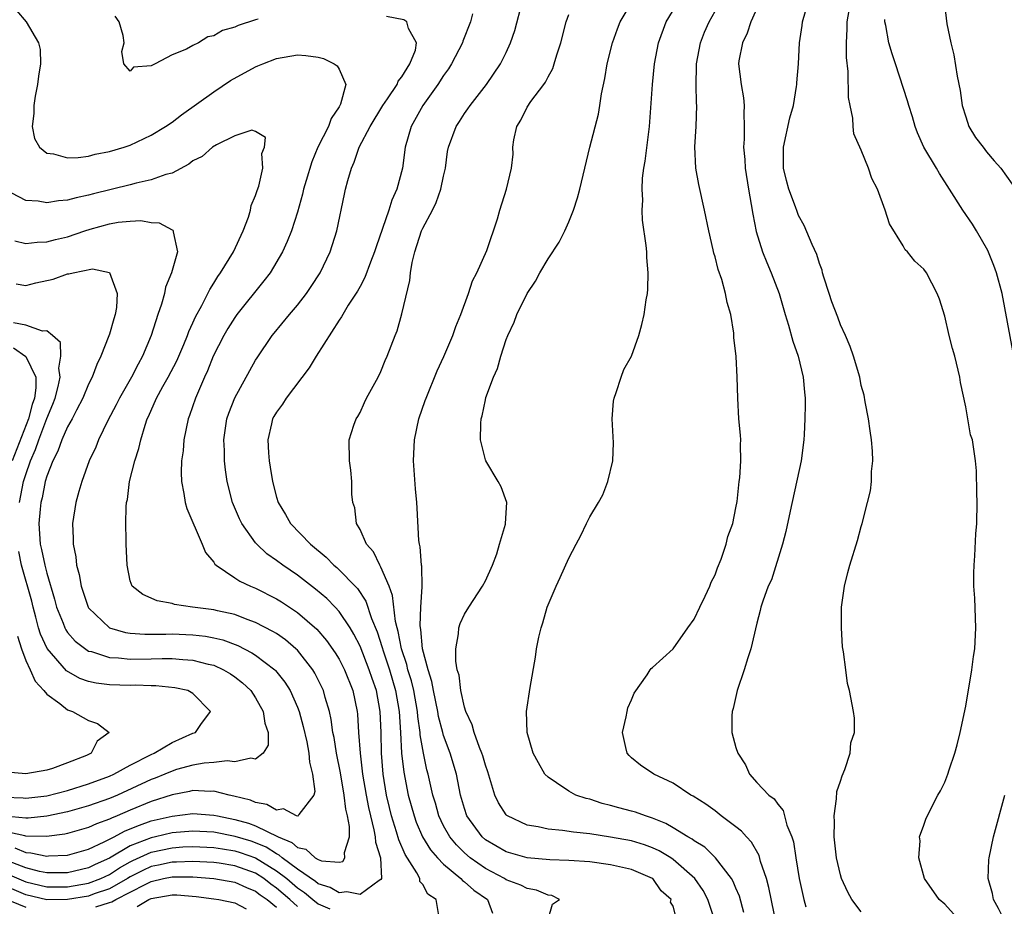
# Model space of a CAD drawing. Units: inches. Extents: x 2520000 to 2523000, y 1548000 to 1551000.
# Drawn here: x 2520504 to 2520599, y 1549534 to 1549619 of the extents above; entities that cross this region are included whole.
import ezdxf

# ---------------------------------------------------------------- set-up
doc = ezdxf.new("R2010")
doc.units = ezdxf.units.IN
doc.header["$MEASUREMENT"] = 0
doc.layers.add('LD25201548_2ft', color=21, linetype='Continuous')

msp = doc.modelspace()

# ---------------------------------------------------------------- linework, layer by layer
at = {"layer": 'LD25201548_2ft'}
for points, elevation in [([(2520555, 1549533.116), (2520555.434, 1549534.565), (2520556.094, 1549535), (2520555.377, 1549535.377), (2520555, 1549535.416), (2520553.899, 1549535.899), (2520553, 1549536.044), (2520552.385, 1549536.385), (2520551, 1549536.895), (2520550.838, 1549537), (2520549, 1549537.968), (2520547.557, 1549539), (2520547, 1549539.48), (2520546.232, 1549540.232), (2520545.603, 1549541), (2520545, 1549542.071), (2520544.544, 1549543), (2520544.219, 1549544.219), (2520543.978, 1549545), (2520543.526, 1549547), (2520543.411, 1549547.411), (2520543.062, 1549549), (2520542.756, 1549550.756), (2520542.743, 1549551), (2520542.523, 1549552.523), (2520542.492, 1549553), (2520542.136, 1549555), (2520541.919, 1549555.919), (2520541.592, 1549557), (2520541.491, 1549557.491), (2520540.976, 1549559), (2520540.653, 1549560.653), (2520540.544, 1549561), (2520540.394, 1549561.606), (2520540.11, 1549564.11), (2520539.775, 1549565), (2520539, 1549566.828), (2520538.896, 1549567), (2520538.276, 1549568.276), (2520537.623, 1549569), (2520537, 1549570.421), (2520536.656, 1549571), (2520536.494, 1549572.493), (2520536.295, 1549573), (2520536.209, 1549573.791), (2520536.202, 1549575), (2520536.112, 1549576.112), (2520535.983, 1549577), (2520535.966, 1549579), (2520536.41, 1549580.41), (2520536.621, 1549581), (2520536.779, 1549581.222), (2520537, 1549581.63), (2520537.412, 1549582.587), (2520537.612, 1549583), (2520538.724, 1549585), (2520539, 1549585.54), (2520539.415, 1549586.585), (2520539.612, 1549587), (2520540.361, 1549589), (2520540.552, 1549589.448), (2520541, 1549591.051), (2520541.76, 1549594.241), (2520541.83, 1549595), (2520541.99, 1549595.99), (2520542.235, 1549597), (2520542.881, 1549599), (2520543, 1549599.262), (2520543.929, 1549601), (2520544.283, 1549601.717), (2520544.746, 1549603), (2520545, 1549604.244), (2520545.185, 1549605), (2520545.39, 1549606.61), (2520545.465, 1549607), (2520546.191, 1549609), (2520546.538, 1549609.462), (2520547, 1549610.226), (2520547.331, 1549610.669), (2520547.544, 1549611), (2520549.115, 1549613), (2520550.465, 1549615), (2520551, 1549616.09), (2520551.402, 1549617), (2520551.821, 1549618.179), (2520552.568, 1549621)], 6884), ([(2520570.992, 1549533), (2520570.315, 1549535), (2520569.856, 1549535.856), (2520569.05, 1549537), (2520567, 1549538.839), (2520566.758, 1549539), (2520565.658, 1549539.658), (2520565, 1549539.958), (2520564.236, 1549540.236), (2520563, 1549540.611), (2520561, 1549540.986), (2520559, 1549541.285), (2520557.442, 1549541.442), (2520556.393, 1549541.607), (2520555, 1549541.727), (2520554.052, 1549541.948), (2520553, 1549542.11), (2520551.117, 1549543), (2520551.049, 1549543.049), (2520551, 1549543.103), (2520550.244, 1549544.244), (2520549.893, 1549545), (2520549.225, 1549547.225), (2520549, 1549547.855), (2520548.755, 1549548.755), (2520548.673, 1549549), (2520548.434, 1549549.566), (2520547.922, 1549551), (2520547.735, 1549551.735), (2520547.126, 1549553), (2520547, 1549553.41), (2520546.643, 1549555), (2520546.478, 1549556.478), (2520546.312, 1549557), (2520546.169, 1549557.831), (2520546.159, 1549559), (2520546.426, 1549560.426), (2520546.469, 1549561), (2520546.593, 1549561.407), (2520547, 1549562.319), (2520547.416, 1549563), (2520548.734, 1549565), (2520549, 1549565.515), (2520549.697, 1549567), (2520550.088, 1549568.088), (2520550.368, 1549569), (2520550.938, 1549570.938), (2520550.945, 1549571), (2520551.049, 1549573), (2520550.506, 1549574.506), (2520550.232, 1549575), (2520549.035, 1549577), (2520549, 1549577.094), (2520548.546, 1549579), (2520548.559, 1549580.559), (2520548.613, 1549581), (2520548.711, 1549581.289), (2520549, 1549582.834), (2520549.053, 1549583.053), (2520549.769, 1549585), (2520550.172, 1549585.827), (2520550.472, 1549587), (2520551, 1549588.607), (2520551.143, 1549589), (2520551.747, 1549590.253), (2520552.002, 1549591), (2520553, 1549593.015), (2520553.811, 1549594.189), (2520554.229, 1549595), (2520555, 1549596.313), (2520556.084, 1549597.916), (2520556.616, 1549599), (2520557, 1549599.874), (2520557.447, 1549601), (2520557.822, 1549602.178), (2520558.042, 1549603), (2520558.991, 1549607), (2520559.829, 1549610.171), (2520559.97, 1549611), (2520560.125, 1549612.125), (2520560.429, 1549613.571), (2520560.663, 1549615), (2520561.182, 1549617), (2520561.653, 1549618.347), (2520561.919, 1549619), (2520563.103, 1549621)], 6888), ([(2520573.759, 1549533.759), (2520573.327, 1549535.327), (2520573, 1549536.077), (2520572.736, 1549536.736), (2520572.576, 1549537), (2520571.054, 1549539), (2520570.017, 1549540.017), (2520569, 1549540.619), (2520568.79, 1549540.79), (2520568.405, 1549541), (2520567, 1549541.866), (2520566.276, 1549542.275), (2520565, 1549542.802), (2520564.336, 1549543), (2520563.366, 1549543.366), (2520563, 1549543.474), (2520561.785, 1549543.785), (2520561, 1549544.014), (2520560.2, 1549544.2), (2520559, 1549544.596), (2520558.667, 1549544.666), (2520557.671, 1549545), (2520557, 1549545.378), (2520555.815, 1549546.185), (2520555, 1549546.7), (2520554.685, 1549547), (2520554.081, 1549548.081), (2520553.592, 1549549), (2520553.014, 1549551), (2520552.948, 1549553), (2520553.281, 1549555.281), (2520553.804, 1549558.195), (2520553.911, 1549559), (2520554.114, 1549560.114), (2520554.334, 1549561), (2520554.518, 1549561.482), (2520554.922, 1549563), (2520555, 1549563.212), (2520555.774, 1549565), (2520556.169, 1549565.83), (2520557, 1549567.679), (2520557.682, 1549569), (2520558.158, 1549569.842), (2520558.679, 1549571), (2520559, 1549571.647), (2520559.847, 1549573), (2520560.258, 1549573.743), (2520560.72, 1549575), (2520561.203, 1549577), (2520561.271, 1549578.729), (2520561.142, 1549581), (2520561.283, 1549582.717), (2520561.324, 1549583), (2520561.543, 1549583.543), (2520562.02, 1549585), (2520562.277, 1549585.723), (2520563, 1549587.011), (2520563.696, 1549589), (2520563.97, 1549590.03), (2520564.196, 1549591), (2520564.388, 1549592.388), (2520564.513, 1549593), (2520564.566, 1549593.434), (2520564.589, 1549595), (2520564.452, 1549596.452), (2520564.451, 1549597), (2520564.408, 1549597.592), (2520564.043, 1549600.043), (2520564.009, 1549601), (2520564.068, 1549601.932), (2520564.008, 1549603), (2520564.063, 1549604.063), (2520564.192, 1549605), (2520564.317, 1549605.683), (2520564.724, 1549609), (2520564.996, 1549613), (2520565.198, 1549615), (2520565.567, 1549617), (2520566.303, 1549619), (2520567.52, 1549621)], 6890), ([(2520575.327, 1549621), (2520574.412, 1549619), (2520574.078, 1549617.922), (2520573.627, 1549617), (2520573.277, 1549615.277), (2520573.246, 1549615), (2520573.485, 1549613), (2520573.734, 1549611.734), (2520573.794, 1549611), (2520573.739, 1549610.261), (2520573.788, 1549609), (2520573.79, 1549607.79), (2520573.727, 1549607), (2520573.839, 1549605.839), (2520573.881, 1549605), (2520574.198, 1549603), (2520574.463, 1549601.537), (2520574.6, 1549600.6), (2520574.947, 1549598.948), (2520575.553, 1549597), (2520575.966, 1549595.966), (2520576.376, 1549595), (2520577.138, 1549593), (2520577.705, 1549591), (2520578.025, 1549589.975), (2520578.431, 1549588.431), (2520578.96, 1549587), (2520579.444, 1549585), (2520579.554, 1549583.554), (2520579.621, 1549583), (2520579.637, 1549582.363), (2520579.609, 1549581), (2520579.52, 1549579.52), (2520579.503, 1549579), (2520579.23, 1549577), (2520578.184, 1549572.184), (2520577.784, 1549570.216), (2520577.464, 1549569), (2520576.392, 1549565.608), (2520576.093, 1549565), (2520575.566, 1549563.565), (2520575.395, 1549563), (2520575.322, 1549562.678), (2520575, 1549561.458), (2520574.42, 1549559), (2520574.135, 1549558.135), (2520573.792, 1549557), (2520573.113, 1549555), (2520572.719, 1549553.281), (2520572.622, 1549553), (2520572.592, 1549552.592), (2520572.599, 1549551), (2520573, 1549549.569), (2520573.176, 1549549), (2520573.899, 1549547.898), (2520574.304, 1549547), (2520575, 1549546.217), (2520576.135, 1549545), (2520576.645, 1549544.644), (2520577, 1549544.126), (2520577.526, 1549543.526), (2520577.875, 1549542.125), (2520578.357, 1549541), (2520578.514, 1549540.514), (2520578.72, 1549539), (2520579.052, 1549537), (2520579.495, 1549535), (2520579.702, 1549534.298)], 6894), ([(2520585, 1549533.827), (2520584.084, 1549535), (2520583.716, 1549535.716), (2520583.115, 1549537), (2520583, 1549537.352), (2520582.616, 1549539), (2520582.403, 1549541), (2520582.426, 1549542.426), (2520582.406, 1549543), (2520582.642, 1549544.643), (2520582.664, 1549545.336), (2520583, 1549546.32), (2520583.16, 1549546.84), (2520583.433, 1549547.433), (2520583.951, 1549549), (2520584.011, 1549549.989), (2520584.359, 1549551), (2520584.359, 1549552.359), (2520584.253, 1549553), (2520583.866, 1549555), (2520583.69, 1549555.69), (2520583.506, 1549557), (2520583.302, 1549558.698), (2520583.204, 1549559.204), (2520583.092, 1549561), (2520583.12, 1549563), (2520583.382, 1549565), (2520583.699, 1549566.301), (2520583.903, 1549567), (2520584.647, 1549569.353), (2520585, 1549570.707), (2520585.094, 1549571), (2520585.61, 1549573), (2520585.878, 1549574.121), (2520585.977, 1549575), (2520585.984, 1549575.984), (2520586.113, 1549577), (2520586.089, 1549577.911), (2520585.983, 1549579), (2520585.86, 1549579.86), (2520585.681, 1549581), (2520585.365, 1549582.635), (2520585.265, 1549583.265), (2520585, 1549584.211), (2520584.847, 1549585), (2520584.253, 1549587), (2520583.941, 1549587.941), (2520583.474, 1549589), (2520583, 1549590.018), (2520582.743, 1549590.743), (2520582.196, 1549592.196), (2520581.916, 1549593), (2520581.427, 1549594.573), (2520581.3, 1549595), (2520581.245, 1549595.245), (2520581, 1549595.884), (2520580.741, 1549596.741), (2520580.288, 1549597.712), (2520579.53, 1549599.53), (2520579, 1549600.489), (2520578.854, 1549600.854), (2520578.702, 1549601.298), (2520578.058, 1549603), (2520577.834, 1549603.834), (2520577.548, 1549605), (2520577.536, 1549607), (2520578.166, 1549609.834), (2520578.494, 1549611), (2520578.812, 1549612.812), (2520578.829, 1549613), (2520578.825, 1549613.175), (2520578.98, 1549615), (2520579.09, 1549617), (2520579.337, 1549618.663), (2520579.373, 1549619), (2520579.933, 1549621)], 6896), ([(2520594.408, 1549533), (2520593, 1549534.572), (2520592.451, 1549535), (2520591.039, 1549537), (2520590.5, 1549539), (2520590.627, 1549540.626), (2520590.591, 1549541), (2520591, 1549542.108), (2520591.209, 1549542.79), (2520592.339, 1549545), (2520592.588, 1549545.412), (2520593, 1549546.225), (2520593.277, 1549547), (2520593.401, 1549547.4), (2520593.951, 1549549), (2520594.197, 1549549.803), (2520594.479, 1549551), (2520595, 1549553.504), (2520595.584, 1549557), (2520595.736, 1549558.264), (2520595.862, 1549559), (2520595.961, 1549561), (2520595.861, 1549563.861), (2520595.793, 1549565), (2520595.772, 1549566.228), (2520595.799, 1549567), (2520595.886, 1549567.886), (2520595.983, 1549570.017), (2520596.059, 1549571), (2520596.098, 1549573), (2520596.061, 1549573.939), (2520596.03, 1549576.03), (2520595.926, 1549577), (2520595.636, 1549579), (2520595.466, 1549579.466), (2520595.216, 1549581), (2520595, 1549582.164), (2520594.49, 1549584.49), (2520594.437, 1549585), (2520593.965, 1549587), (2520593.75, 1549587.75), (2520593.425, 1549589), (2520593, 1549590.823), (2520592.475, 1549592.475), (2520592.271, 1549593), (2520591.231, 1549595), (2520591, 1549595.328), (2520590.115, 1549596.115), (2520589.423, 1549597), (2520589.201, 1549597.201), (2520589, 1549597.562), (2520587.691, 1549599.691), (2520587.279, 1549601), (2520586.539, 1549603), (2520586.026, 1549604.026), (2520585.689, 1549605), (2520585, 1549606.713), (2520584.295, 1549608.295), (2520584.227, 1549609), (2520584.203, 1549609.797), (2520583.926, 1549611), (2520583.77, 1549611.77), (2520583.751, 1549614.249), (2520583.585, 1549615.585), (2520583.582, 1549617), (2520583.65, 1549618.35), (2520583.644, 1549619), (2520584.001, 1549621)], 6898), ([(2520592.941, 1549621), (2520593.186, 1549618.814), (2520593.575, 1549617), (2520593.848, 1549615.848), (2520594.185, 1549613.815), (2520594.454, 1549612.454), (2520594.673, 1549611), (2520595, 1549609.931), (2520595.309, 1549609), (2520595.937, 1549607.937), (2520596.657, 1549607), (2520597, 1549606.579), (2520597.72, 1549605.72), (2520598.367, 1549605), (2520599.458, 1549603.458)], 6902), ([(2520504.088, 1549620.088), (2520505.036, 1549619), (2520506.224, 1549617), (2520506.355, 1549616.355), (2520506.4, 1549615), (2520506.204, 1549613.796), (2520506.116, 1549613), (2520505.892, 1549611.892), (2520505.751, 1549611), (2520505.77, 1549610.23), (2520505.595, 1549609), (2520505.838, 1549607.838), (2520506.308, 1549607), (2520507, 1549606.426), (2520507.638, 1549606.362), (2520509, 1549605.99), (2520510.013, 1549606.013), (2520511, 1549606.168), (2520511.645, 1549606.355), (2520513, 1549606.584), (2520514.413, 1549607), (2520515, 1549607.204), (2520517, 1549608.155), (2520518.37, 1549609), (2520519, 1549609.418), (2520519.903, 1549610.097), (2520523, 1549612.32), (2520524.604, 1549613.396), (2520527, 1549614.708), (2520527.215, 1549614.784), (2520527.699, 1549615), (2520529, 1549615.506), (2520531, 1549615.836), (2520531.798, 1549615.798), (2520533, 1549615.613), (2520533.504, 1549615.504), (2520534.516, 1549615), (2520534.814, 1549614.814), (2520535, 1549614.472), (2520535.627, 1549613), (2520535.134, 1549611.134), (2520535, 1549610.87), (2520534.25, 1549609.75), (2520533.969, 1549609), (2520532.96, 1549607), (2520532.38, 1549605.62), (2520531.826, 1549603.826), (2520531.59, 1549603), (2520531.489, 1549602.511), (2520531, 1549600.794), (2520530.428, 1549599), (2520530.016, 1549597.984), (2520529.586, 1549597), (2520528.405, 1549595), (2520527.795, 1549594.205), (2520525.211, 1549591), (2520525, 1549590.717), (2520524.329, 1549589.672), (2520523.947, 1549589), (2520522.951, 1549587), (2520522.395, 1549585.605), (2520522.105, 1549585), (2520521.236, 1549583), (2520520.672, 1549581.328), (2520520.547, 1549581), (2520520.138, 1549579), (2520520.064, 1549577.936), (2520519.918, 1549577), (2520519.863, 1549575.863), (2520519.903, 1549575), (2520520.142, 1549573.858), (2520520.263, 1549573), (2520520.418, 1549572.418), (2520521.891, 1549569), (2520522.214, 1549568.214), (2520523, 1549567.277), (2520523.102, 1549567.102), (2520523.216, 1549567), (2520525, 1549565.809), (2520525.475, 1549565.475), (2520526.503, 1549565), (2520527, 1549564.803), (2520529, 1549563.79), (2520529.487, 1549563.487), (2520531, 1549562.48), (2520532.872, 1549560.872), (2520533.801, 1549559.801), (2520534.624, 1549558.624), (2520535, 1549558.01), (2520535.52, 1549557), (2520536.316, 1549555), (2520536.724, 1549553), (2520536.757, 1549552.757), (2520536.864, 1549551), (2520537.008, 1549549), (2520537.247, 1549547), (2520537.579, 1549545), (2520537.804, 1549543.804), (2520537.989, 1549543), (2520538.337, 1549541.663), (2520538.46, 1549541), (2520538.485, 1549540.485), (2520538.945, 1549539), (2520539.052, 1549537), (2520539, 1549536.905), (2520538.823, 1549536.823), (2520537, 1549535.489), (2520535.75, 1549535.749), (2520535, 1549535.654), (2520534.152, 1549536.152), (2520533, 1549536.52), (2520532.739, 1549536.739), (2520531, 1549537.916), (2520529.537, 1549539), (2520529.26, 1549539.26), (2520529, 1549539.367), (2520528.019, 1549540.019), (2520527, 1549540.423), (2520526.573, 1549540.573), (2520525.031, 1549541.031), (2520523, 1549541.444), (2520521, 1549541.56), (2520519, 1549541.382), (2520517.408, 1549541), (2520517, 1549540.916), (2520515, 1549540.134), (2520513, 1549538.955), (2520511.643, 1549538.357), (2520511, 1549538.04), (2520509, 1549537.567), (2520508.452, 1549537.548), (2520507, 1549537.558), (2520506.317, 1549537.683), (2520505, 1549538.039), (2520503.331, 1549538.669)], 6878), ([(2520547.764, 1549619.765), (2520547.58, 1549619), (2520546.847, 1549617.153), (2520546.818, 1549617), (2520545.763, 1549615), (2520545.479, 1549614.521), (2520545, 1549613.869), (2520544.45, 1549613), (2520543.014, 1549611), (2520541.889, 1549609), (2520541.323, 1549607), (2520541.052, 1549605), (2520540.536, 1549603), (2520540.05, 1549601.95), (2520539.769, 1549601), (2520538.535, 1549597.466), (2520538.396, 1549597), (2520538.009, 1549596.009), (2520537.475, 1549594.525), (2520537, 1549593.691), (2520536.761, 1549593.239), (2520535.877, 1549591.877), (2520535.337, 1549591), (2520535.225, 1549590.775), (2520535, 1549590.47), (2520532.787, 1549587), (2520532.114, 1549585.886), (2520529.929, 1549583), (2520529.57, 1549582.43), (2520529, 1549581.635), (2520528.761, 1549581.239), (2520528.628, 1549581), (2520528.532, 1549580.532), (2520528.167, 1549579), (2520528.226, 1549577.773), (2520528.287, 1549577), (2520528.394, 1549576.394), (2520528.605, 1549575), (2520529, 1549573.511), (2520529.158, 1549573), (2520529.86, 1549571.86), (2520530.327, 1549571), (2520532.246, 1549569), (2520533.764, 1549567.764), (2520534.502, 1549567), (2520534.778, 1549566.778), (2520535, 1549566.574), (2520536.535, 1549565), (2520536.764, 1549564.764), (2520537.562, 1549563.562), (2520538.097, 1549561.903), (2520538.63, 1549560.63), (2520539.115, 1549559.115), (2520539.2, 1549558.8), (2520539.811, 1549557), (2520540.401, 1549555), (2520540.742, 1549553), (2520540.872, 1549551), (2520540.978, 1549549), (2520541.181, 1549547.181), (2520541.62, 1549545), (2520542.177, 1549543), (2520542.391, 1549542.391), (2520542.997, 1549540.997), (2520543.748, 1549539.748), (2520544.408, 1549539), (2520545, 1549538.378), (2520546.66, 1549537), (2520546.819, 1549536.818), (2520547, 1549536.699), (2520547.9, 1549535.9), (2520549.193, 1549535), (2520549.691, 1549533.691)], 6882), ([(2520567.328, 1549533), (2520567, 1549534.373), (2520566.741, 1549534.742), (2520566.804, 1549535), (2520565.841, 1549535.841), (2520565.044, 1549537), (2520565, 1549537.03), (2520563, 1549537.863), (2520561, 1549538.33), (2520559, 1549538.602), (2520557, 1549538.751), (2520555.183, 1549538.817), (2520553.001, 1549538.999), (2520551, 1549539.561), (2520549, 1549540.729), (2520548.688, 1549541), (2520547.236, 1549543), (2520547, 1549543.707), (2520546.634, 1549545), (2520546.223, 1549547), (2520545.616, 1549549), (2520545, 1549550.703), (2520544.917, 1549551), (2520544.525, 1549552.525), (2520544.451, 1549553), (2520544.028, 1549555), (2520543.872, 1549555.872), (2520543.516, 1549557), (2520542.991, 1549559), (2520542.834, 1549560.834), (2520542.793, 1549561), (2520542.765, 1549561.234), (2520542.838, 1549563), (2520542.947, 1549564.947), (2520542.914, 1549566.914), (2520542.89, 1549567), (2520542.76, 1549568.76), (2520542.687, 1549569), (2520542.644, 1549569.355), (2520542.462, 1549572.462), (2520542.452, 1549573), (2520542.312, 1549574.312), (2520542.106, 1549577), (2520542.203, 1549579), (2520542.634, 1549581), (2520543.246, 1549582.754), (2520543.318, 1549583), (2520544.383, 1549585.617), (2520545.015, 1549586.985), (2520545.896, 1549589), (2520546.164, 1549589.836), (2520546.664, 1549591), (2520547.396, 1549593), (2520547.767, 1549594.233), (2520548.191, 1549595), (2520549.135, 1549597.135), (2520550.148, 1549600.148), (2520550.385, 1549601), (2520551.038, 1549603), (2520551.515, 1549605), (2520551.651, 1549606.349), (2520551.64, 1549607), (2520551.731, 1549607.731), (2520552.018, 1549609), (2520552.402, 1549609.598), (2520553, 1549610.827), (2520553.371, 1549611.371), (2520554.611, 1549613), (2520554.766, 1549613.234), (2520555, 1549613.746), (2520555.454, 1549614.546), (2520555.603, 1549615), (2520555.843, 1549615.842), (2520556.225, 1549617), (2520556.752, 1549619), (2520557, 1549619.721)], 6886), ([(2520577.169, 1549531.169), (2520576.156, 1549536.156), (2520575.913, 1549537), (2520575.361, 1549538.64), (2520575.209, 1549539.209), (2520574.485, 1549540.485), (2520573.999, 1549541), (2520573.534, 1549541.535), (2520573, 1549541.96), (2520571.598, 1549543), (2520571, 1549543.479), (2520570.118, 1549544.118), (2520568.893, 1549544.893), (2520568.679, 1549545), (2520567, 1549546.143), (2520565.143, 1549547), (2520563.867, 1549547.867), (2520563, 1549548.57), (2520562.777, 1549548.777), (2520562.581, 1549549), (2520562.445, 1549549.555), (2520562.136, 1549551), (2520562.5, 1549552.5), (2520562.572, 1549553), (2520562.657, 1549553.343), (2520563, 1549554.101), (2520563.257, 1549554.743), (2520564.495, 1549556.495), (2520564.796, 1549557), (2520564.885, 1549557.116), (2520565, 1549557.196), (2520567, 1549558.983), (2520568.396, 1549561), (2520569, 1549561.832), (2520569.533, 1549563), (2520570.05, 1549564.049), (2520570.492, 1549565), (2520570.627, 1549565.373), (2520571, 1549566.081), (2520571.243, 1549566.757), (2520571.592, 1549567.592), (2520572.064, 1549569), (2520572.235, 1549569.765), (2520572.693, 1549571), (2520573, 1549572.479), (2520573.109, 1549573.109), (2520573.309, 1549575), (2520573.368, 1549575.368), (2520573.478, 1549577), (2520573.443, 1549578.557), (2520573.463, 1549579), (2520573.439, 1549579.439), (2520573.289, 1549581), (2520573.17, 1549583), (2520573.121, 1549585), (2520573.026, 1549586.974), (2520572.807, 1549588.807), (2520572.788, 1549589.212), (2520572.495, 1549591), (2520572.146, 1549592.146), (2520572.006, 1549593), (2520571.64, 1549594.36), (2520571.292, 1549595.292), (2520571, 1549596.503), (2520570.883, 1549596.883), (2520570.825, 1549597.175), (2520570.387, 1549599), (2520569.975, 1549601), (2520569.44, 1549603.44), (2520569.167, 1549605), (2520569.057, 1549607.057), (2520569.173, 1549609), (2520569.24, 1549611), (2520569.214, 1549611.214), (2520569.176, 1549613), (2520569.218, 1549614.782), (2520569.209, 1549615), (2520569.59, 1549617), (2520569.981, 1549618.019), (2520570.418, 1549619), (2520571, 1549620.029)], 6892), ([(2520527.25, 1549619.25), (2520527, 1549619.203), (2520525.327, 1549618.673), (2520525, 1549618.499), (2520523.823, 1549618.177), (2520523, 1549617.659), (2520522.436, 1549617.564), (2520521.541, 1549617), (2520521, 1549616.742), (2520520.392, 1549616.391), (2520519, 1549615.864), (2520517.37, 1549615), (2520517, 1549614.789), (2520515.319, 1549614.681), (2520515, 1549614.302), (2520514.374, 1549615), (2520514.18, 1549616.179), (2520514.404, 1549617), (2520514.308, 1549617.692), (2520513.937, 1549619), (2520513.559, 1549619.559)], 6880), ([(2520544.531, 1549533.469), (2520544.285, 1549535), (2520543.501, 1549535.501), (2520543, 1549536.44), (2520542.72, 1549536.72), (2520542.717, 1549537), (2520542.432, 1549537.568), (2520541.312, 1549539.312), (2520540.715, 1549540.715), (2520540.505, 1549541.495), (2520540.02, 1549543), (2520539.812, 1549543.812), (2520539.536, 1549545), (2520539.202, 1549547), (2520539.044, 1549549), (2520539.009, 1549550.991), (2520538.926, 1549553), (2520538.566, 1549555), (2520538.157, 1549556.157), (2520537.89, 1549557), (2520537, 1549559.239), (2520536.41, 1549560.41), (2520536.046, 1549561), (2520535, 1549562.581), (2520534.613, 1549563), (2520533.808, 1549563.808), (2520532.722, 1549564.722), (2520531, 1549566.047), (2520529.597, 1549567), (2520529, 1549567.464), (2520528.09, 1549568.09), (2520527.124, 1549569), (2520527, 1549569.147), (2520525.666, 1549571), (2520525.447, 1549571.447), (2520524.772, 1549573), (2520524.279, 1549575), (2520524.116, 1549576.116), (2520524.028, 1549577), (2520524.022, 1549577.978), (2520523.965, 1549579), (2520524.26, 1549581), (2520524.446, 1549581.554), (2520525, 1549583.033), (2520527, 1549586.642), (2520527.137, 1549586.863), (2520528.599, 1549589), (2520528.787, 1549589.212), (2520530.242, 1549591), (2520531, 1549591.879), (2520531.858, 1549593), (2520532.33, 1549593.67), (2520533.17, 1549595), (2520534.135, 1549597), (2520534.782, 1549599), (2520535.499, 1549602.501), (2520535.611, 1549603), (2520535.826, 1549603.826), (2520536.168, 1549605), (2520536.43, 1549605.57), (2520536.924, 1549607), (2520537.961, 1549609), (2520539.181, 1549611), (2520539.626, 1549611.626), (2520540.551, 1549613), (2520540.661, 1549613.339), (2520541, 1549613.741), (2520541.767, 1549615), (2520542.297, 1549616.297), (2520542.423, 1549617), (2520541.637, 1549618.363), (2520541.485, 1549619), (2520541.207, 1549619.207), (2520539.519, 1549619.519)], 6880), ([(2520599.525, 1549587.525), (2520598.477, 1549593), (2520597.962, 1549595), (2520597.701, 1549595.7), (2520597.108, 1549597.108), (2520596.027, 1549599), (2520595.646, 1549599.646), (2520594.734, 1549601), (2520593.463, 1549603), (2520592.48, 1549604.48), (2520592.188, 1549605), (2520590.998, 1549607), (2520590.397, 1549608.397), (2520590.166, 1549609), (2520589.904, 1549609.905), (2520589.551, 1549611), (2520589.437, 1549611.437), (2520588.272, 1549615), (2520587.944, 1549615.944), (2520587.64, 1549617), (2520587.351, 1549618.649), (2520587.258, 1549619), (2520587.24, 1549619.24)], 6900), ([(2520503.945, 1549539.945), (2520505, 1549539.496), (2520505.485, 1549539.485), (2520507, 1549539.152), (2520507.175, 1549539.175), (2520509, 1549539.256), (2520511, 1549539.831), (2520512.512, 1549540.512), (2520513.463, 1549541), (2520514.455, 1549541.545), (2520515, 1549541.757), (2520515.866, 1549542.134), (2520517, 1549542.52), (2520519, 1549542.994), (2520521, 1549543.251), (2520523, 1549543.092), (2520523.337, 1549543), (2520525, 1549542.667), (2520526.316, 1549542.316), (2520527, 1549542.057), (2520529.167, 1549541), (2520530.467, 1549540.467), (2520531, 1549539.967), (2520531.813, 1549539.813), (2520532.698, 1549539), (2520533, 1549538.822), (2520533.295, 1549538.705), (2520535, 1549538.58), (2520535.349, 1549538.651), (2520535.556, 1549539), (2520535.501, 1549539.501), (2520535.994, 1549541), (2520536, 1549542), (2520535.801, 1549543), (2520535.651, 1549543.651), (2520535.492, 1549545), (2520535.127, 1549547.127), (2520534.752, 1549549), (2520534.51, 1549550.51), (2520534.409, 1549551), (2520534.242, 1549552.242), (2520534.066, 1549553), (2520533.655, 1549554.345), (2520533.488, 1549555), (2520533.337, 1549555.337), (2520532.668, 1549556.668), (2520532.467, 1549557), (2520531, 1549558.862), (2520530.861, 1549559), (2520529.856, 1549559.856), (2520529, 1549560.45), (2520528.665, 1549560.665), (2520527, 1549561.522), (2520526.193, 1549561.807), (2520525, 1549562.276), (2520523.361, 1549562.639), (2520523, 1549562.734), (2520520.959, 1549563), (2520519.243, 1549563.243), (2520519, 1549563.338), (2520517.577, 1549563.577), (2520516.198, 1549564.198), (2520515.171, 1549565), (2520515, 1549565.497), (2520514.686, 1549567), (2520514.597, 1549569), (2520514.614, 1549569.386), (2520514.572, 1549571), (2520514.6, 1549572.6), (2520514.65, 1549573), (2520514.72, 1549573.281), (2520514.929, 1549575), (2520515.422, 1549577), (2520515.813, 1549578.187), (2520515.997, 1549579), (2520516.418, 1549580.418), (2520516.631, 1549581), (2520516.757, 1549581.243), (2520517.506, 1549583), (2520518.104, 1549584.104), (2520518.615, 1549585), (2520519.442, 1549586.558), (2520520.123, 1549588.123), (2520520.487, 1549589), (2520520.618, 1549589.383), (2520521, 1549590.198), (2520521.24, 1549590.76), (2520521.847, 1549591.847), (2520522.612, 1549593.387), (2520523, 1549593.992), (2520523.377, 1549594.623), (2520523.647, 1549595), (2520524.87, 1549597), (2520525.823, 1549599), (2520526.305, 1549600.305), (2520526.521, 1549601), (2520526.577, 1549601.424), (2520527, 1549602.403), (2520527.14, 1549602.861), (2520527.296, 1549603.296), (2520527.681, 1549605), (2520527.595, 1549606.406), (2520527.844, 1549607), (2520527.932, 1549607.932), (2520527, 1549608.502), (2520526.641, 1549608.64), (2520525, 1549608.1), (2520523.248, 1549607.248), (2520522.863, 1549607), (2520521.877, 1549606.122), (2520521, 1549605.694), (2520520.611, 1549605.389), (2520519, 1549604.535), (2520518.4, 1549604.4), (2520517, 1549603.879), (2520515.575, 1549603.575), (2520515, 1549603.409), (2520511.462, 1549602.538), (2520511, 1549602.409), (2520509.821, 1549602.179), (2520509, 1549601.94), (2520508.117, 1549601.883), (2520507, 1549601.678), (2520506.166, 1549601.833), (2520505, 1549601.909), (2520503, 1549602.956)], 6876), ([(2520503.936, 1549598.064), (2520505, 1549597.796), (2520506.083, 1549597.916), (2520507, 1549597.941), (2520507.826, 1549598.174), (2520509, 1549598.442), (2520510.639, 1549599), (2520511.165, 1549599.165), (2520513, 1549599.673), (2520513.835, 1549599.835), (2520515, 1549599.935), (2520516, 1549600.001), (2520517, 1549599.813), (2520517.767, 1549599.767), (2520519, 1549599.089), (2520519.074, 1549599.074), (2520519.121, 1549599), (2520519.099, 1549598.901), (2520519.521, 1549597), (2520518.953, 1549595), (2520518.381, 1549593.619), (2520518.272, 1549593), (2520517.989, 1549591.989), (2520517.641, 1549591), (2520517.009, 1549589), (2520516.177, 1549587), (2520515.746, 1549586.254), (2520515.122, 1549585), (2520513.972, 1549583), (2520513.654, 1549582.346), (2520512.844, 1549580.844), (2520511.949, 1549579), (2520511.696, 1549578.304), (2520511.077, 1549577), (2520510.354, 1549575), (2520510.065, 1549574.065), (2520509.769, 1549573), (2520509.455, 1549571), (2520509.543, 1549569.543), (2520509.531, 1549569), (2520509.799, 1549567.799), (2520509.856, 1549567), (2520510.105, 1549566.105), (2520510.284, 1549565), (2520510.956, 1549563), (2520511, 1549562.931), (2520512.999, 1549560.999), (2520514.551, 1549560.551), (2520515, 1549560.495), (2520516.399, 1549560.399), (2520518.404, 1549560.404), (2520519, 1549560.42), (2520521, 1549560.346), (2520522.206, 1549560.206), (2520523, 1549560.052), (2520523.848, 1549559.848), (2520525.303, 1549559.303), (2520526.63, 1549558.63), (2520527, 1549558.379), (2520528.83, 1549557), (2520528.918, 1549556.918), (2520529.803, 1549555.802), (2520530.298, 1549555), (2520531, 1549553.422), (2520531.162, 1549553), (2520531.564, 1549551.564), (2520531.906, 1549550.094), (2520532.111, 1549549), (2520532.155, 1549548.155), (2520532.453, 1549547), (2520532.669, 1549545.331), (2520532.585, 1549545), (2520531.154, 1549543.153), (2520531.091, 1549543), (2520531.033, 1549542.967), (2520530.917, 1549543), (2520529.673, 1549543.673), (2520529, 1549543.566), (2520528.09, 1549544.09), (2520527, 1549544.274), (2520526.498, 1549544.498), (2520524.911, 1549544.911), (2520524.481, 1549545), (2520523, 1549545.371), (2520522.651, 1549545.349), (2520521, 1549545.425), (2520520.663, 1549545.336), (2520519, 1549545.036), (2520517, 1549544.389), (2520515, 1549543.555), (2520513.74, 1549543), (2520513.207, 1549542.793), (2520513, 1549542.68), (2520511.754, 1549542.246), (2520511, 1549541.897), (2520509, 1549541.33), (2520508.73, 1549541.27), (2520506.967, 1549541.033), (2520505, 1549541.081), (2520504.91, 1549541.09), (2520503, 1549541.507)], 6874), ([(2520504.077, 1549593.923), (2520505, 1549593.788), (2520505.964, 1549594.036), (2520507.612, 1549594.388), (2520509, 1549594.886), (2520509.124, 1549594.876), (2520509.518, 1549595), (2520511.369, 1549595.368), (2520513.023, 1549595.023), (2520513.756, 1549593), (2520513.679, 1549591.679), (2520513.548, 1549591), (2520513.412, 1549590.588), (2520513, 1549589.105), (2520512.952, 1549588.952), (2520512.184, 1549587), (2520511.787, 1549586.213), (2520511.339, 1549585), (2520511, 1549584.327), (2520510.458, 1549583), (2520509.849, 1549581.848), (2520509.42, 1549581), (2520509, 1549580.259), (2520508.449, 1549579), (2520508.071, 1549577.929), (2520507.578, 1549577), (2520507, 1549575.512), (2520506.853, 1549575), (2520506.557, 1549573.443), (2520506.445, 1549573), (2520506.368, 1549572.368), (2520506.245, 1549571), (2520506.37, 1549569), (2520506.493, 1549568.493), (2520506.8, 1549567), (2520507, 1549566.23), (2520507.741, 1549563.741), (2520507.929, 1549563), (2520508.556, 1549561.444), (2520508.719, 1549561), (2520508.814, 1549560.814), (2520509, 1549560.56), (2520509.734, 1549559.734), (2520510.857, 1549558.857), (2520511, 1549558.787), (2520511.273, 1549558.727), (2520513, 1549558.178), (2520513.857, 1549558.143), (2520515, 1549558.015), (2520517, 1549558.035), (2520518.063, 1549558.063), (2520519, 1549558.063), (2520520.031, 1549557.969), (2520521, 1549557.922), (2520522.466, 1549557.534), (2520523, 1549557.423), (2520523.928, 1549557), (2520524.597, 1549556.597), (2520525, 1549556.317), (2520525.745, 1549555.746), (2520526.539, 1549555), (2520527, 1549554.301), (2520527.735, 1549553), (2520527.881, 1549551.881), (2520528.187, 1549551), (2520528.215, 1549549.786), (2520527.73, 1549549), (2520527, 1549548.435), (2520526.528, 1549548.528), (2520525, 1549548.168), (2520524.267, 1549548.267), (2520523, 1549548.121), (2520522.058, 1549548.058), (2520521, 1549547.868), (2520519.432, 1549547.432), (2520519, 1549547.297), (2520518.316, 1549547), (2520517.378, 1549546.622), (2520517, 1549546.489), (2520513.764, 1549545), (2520513, 1549544.673), (2520511, 1549543.962), (2520509, 1549543.407), (2520507.015, 1549542.985), (2520505.206, 1549542.794), (2520505, 1549542.8), (2520503, 1549542.993)], 6872), ([(2520504.382, 1549573), (2520504.786, 1549575), (2520505, 1549575.693), (2520505.451, 1549577), (2520505.927, 1549578.073), (2520506.235, 1549579), (2520507, 1549581.035), (2520507.585, 1549582.415), (2520507.808, 1549583), (2520508.101, 1549584.101), (2520508.281, 1549585), (2520508.151, 1549585.849), (2520508.337, 1549587), (2520508.309, 1549588.309), (2520507.558, 1549589), (2520507, 1549589.443), (2520506.592, 1549589.408), (2520505, 1549589.988), (2520503.802, 1549590.198)], 6870), ([(2520503.822, 1549587.822), (2520505, 1549586.978), (2520505.953, 1549585), (2520505.967, 1549583.967), (2520505.82, 1549583), (2520505.613, 1549582.387), (2520505.242, 1549581), (2520503.701, 1549577)], 6868), ([(2520503, 1549544.8), (2520504.726, 1549544.726), (2520505, 1549544.696), (2520507, 1549544.937), (2520509, 1549545.448), (2520511, 1549546.069), (2520513, 1549546.811), (2520513.419, 1549547), (2520515, 1549547.877), (2520517, 1549548.878), (2520517.29, 1549549), (2520519, 1549550.02), (2520521, 1549550.91), (2520521.238, 1549551), (2520521.769, 1549551.769), (2520522.674, 1549553), (2520521, 1549554.725), (2520520.496, 1549555), (2520519.278, 1549555.278), (2520517.459, 1549555.459), (2520517, 1549555.459), (2520515.507, 1549555.507), (2520515, 1549555.498), (2520513, 1549555.563), (2520511.72, 1549555.72), (2520511, 1549555.879), (2520510.167, 1549556.167), (2520508.904, 1549556.904), (2520507.042, 1549559.042), (2520506.394, 1549560.394), (2520506.217, 1549561), (2520505.961, 1549562.039), (2520505.688, 1549563), (2520505.557, 1549563.557), (2520504.583, 1549567), (2520504.319, 1549568.32)], 6870), ([(2520504.204, 1549560.204), (2520504.59, 1549559), (2520505, 1549557.893), (2520505.425, 1549557), (2520505.902, 1549555.902), (2520506.733, 1549555), (2520507, 1549554.649), (2520508.239, 1549553.761), (2520509, 1549553.16), (2520509.472, 1549553), (2520511, 1549552.131), (2520511.85, 1549551.85), (2520512.967, 1549551), (2520511.832, 1549550.168), (2520511.251, 1549549), (2520510.796, 1549548.796), (2520509, 1549548.094), (2520507.557, 1549547.557), (2520507, 1549547.375), (2520505, 1549547.027), (2520503.182, 1549547.182)], 6868), ([(2520598.702, 1549533), (2520598.154, 1549534.154), (2520597.652, 1549535), (2520597.566, 1549535.565), (2520597.158, 1549537), (2520597.208, 1549538.791), (2520597.231, 1549539), (2520597.669, 1549541), (2520598.749, 1549545)], 6900), ([(2520503, 1549537.564), (2520505, 1549536.685), (2520507, 1549536.209), (2520509, 1549536.206), (2520511, 1549536.562), (2520512.173, 1549537), (2520513, 1549537.394), (2520513.962, 1549538.038), (2520515, 1549538.617), (2520515.251, 1549538.749), (2520517, 1549539.538), (2520519, 1549539.96), (2520520.035, 1549540.035), (2520521, 1549540.079), (2520523, 1549539.988), (2520523.842, 1549539.842), (2520525, 1549539.67), (2520525.519, 1549539.519), (2520527, 1549538.996), (2520529, 1549537.76), (2520529.976, 1549537), (2520531, 1549536.117), (2520531.677, 1549535.677), (2520532.487, 1549535), (2520533, 1549534.602), (2520534.102, 1549534.102)], 6880), ([(2520531, 1549534.333), (2520530.278, 1549535), (2520529, 1549536.105), (2520528.471, 1549536.471), (2520527.802, 1549537), (2520527, 1549537.514), (2520525, 1549538.241), (2520523.518, 1549538.482), (2520523, 1549538.556), (2520521, 1549538.656), (2520519.421, 1549538.579), (2520519, 1549538.583), (2520517.705, 1549538.295), (2520517, 1549538.154), (2520516.206, 1549537.794), (2520515, 1549537.16), (2520514.744, 1549537), (2520513, 1549536.024), (2520511.541, 1549535.541), (2520511, 1549535.339), (2520509, 1549534.992), (2520507, 1549534.984), (2520505, 1549535.465), (2520503, 1549536.321)], 6882), ([(2520511.695, 1549534.305), (2520513, 1549534.727), (2520513.221, 1549534.779), (2520513.619, 1549535), (2520515, 1549535.701), (2520516.481, 1549536.481), (2520517, 1549536.727), (2520518.165, 1549537), (2520519, 1549537.17), (2520521, 1549537.16), (2520523, 1549537.027), (2520525, 1549536.674), (2520526.14, 1549536.14), (2520527, 1549535.807), (2520527.45, 1549535.45), (2520528.102, 1549535), (2520529, 1549534.276)], 6884), ([(2520501.627, 1549535.627), (2520505, 1549534.271)], 6884), ([(2520515.665, 1549534.335), (2520516.78, 1549535), (2520517, 1549535.104), (2520519, 1549535.453), (2520519.448, 1549535.448), (2520521.301, 1549535.301), (2520523, 1549535.082), (2520523.475, 1549535), (2520525, 1549534.672), (2520526.102, 1549534.102)], 6886)]:
    msp.add_lwpolyline(points, dxfattribs=dict(at, elevation=elevation))

doc.saveas('drawing.dxf')
